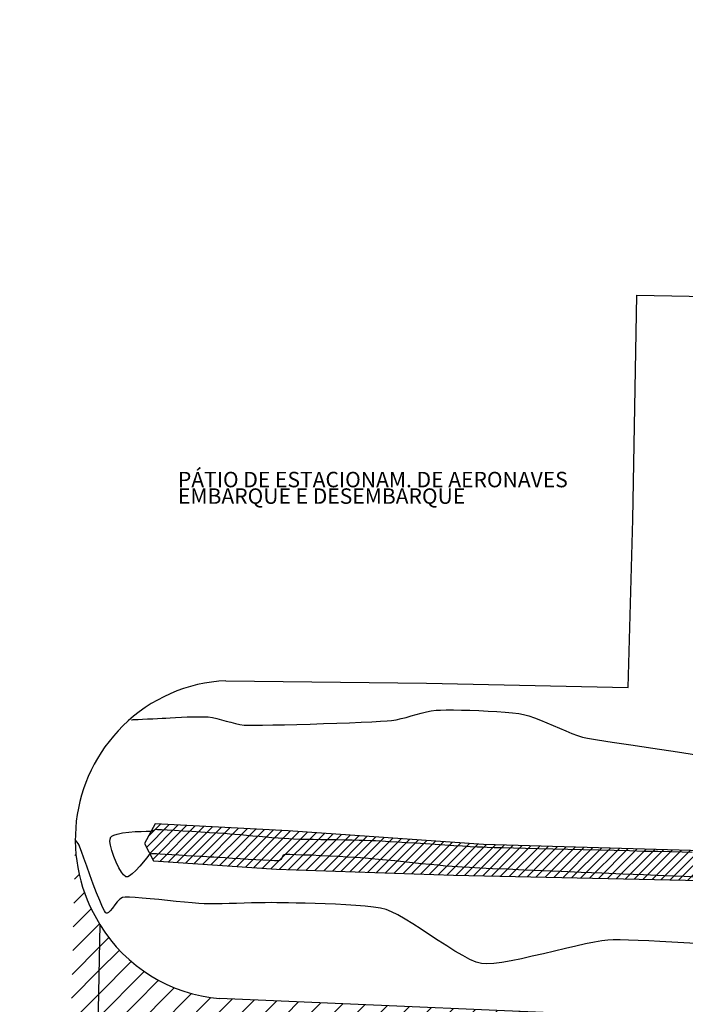
# Model space of a CAD drawing. Units: metres. Extents: x 476623 to 487646, y 6677974 to 6683992.
# Drawn here: x 482989 to 483118, y 6682084 to 6682275 of the extents above; entities that cross this region are included whole.
import ezdxf

# ---------------------------------------------------------------- set-up
doc = ezdxf.new("R2010")
doc.units = ezdxf.units.M
doc.header["$LTSCALE"] = 12.5
doc.header["$MEASUREMENT"] = 0
for name, color, linetype in [('Aeroporto', 8, 'Continuous'), ('BORDO_PISTA', 8, 'Continuous'), ('Canal', 150, 'Continuous'), ('CONT-MNR', 46, 'Continuous'), ('HACH_PAVIMENTO EXISTENTE', 254, 'Continuous'), ('Texto', 52, 'Continuous'), ('VALÃO', 5, 'Continuous')]:
    doc.layers.add(name, color=color, linetype=linetype)
doc.styles.add('ARIAL', font='ARIAL.TTF', dxfattribs={"height": 1.143})
pattern_1 = [(45.1838113, (0, 0), (-2.2522548826, 2.2378500718), [])]

msp = doc.modelspace()

# ---------------------------------------------------------------- hatches: boundary and pattern name
at = {"layer": 'Canal'}
h = msp.add_hatch(dxfattribs=at)
h.set_pattern_fill('ANSI31', color=256, scale=10, style=0)
h.set_pattern_definition([(45, (0, 0), (-0.88388347648, 0.88388347648), [])])
h.paths.add_polyline_path([(484164.6048591, 6682111.8568716), (484107.5456903, 6682112.1835317), (484019.7558588, 6682114.4442282), (483916.7747882, 6682117.4654404), (483915.1013421, 6682114.1256362), (483917.0160388, 6682109.6930992), (484018.7255276, 6682108.9692563), (484107.0584416, 6682106.3311129), (484166.2443549, 6682105.7475399), (484268.8494184, 6682102.7282513), (484269.255324, 6682104.5084205), (484270.2258161, 6682106.7832081)])
h.paths.add_polyline_path([(484476.0596247, 6682104.6994325), (484363.4264733, 6682107.7350141), (484316.3168409, 6682107.5391543), (484278.788428, 6682106.5817191), (484277.9277265, 6682104.3802462), (484278.225192, 6682103.1700928), (484364.0459092, 6682102.3437652), (484431.889657, 6682100.4329713), (484496.0685508, 6682099.1646886), (484559.4298361, 6682097.4090635), (484560.2237391, 6682099.8893463), (484558.8188163, 6682101.956333), (484555.6450049, 6682124.9413416), (484552.174421, 6682146.7984961), (484542.4632199, 6682211.4799612), (484533.9718399, 6682267.8418842), (484529.7366378, 6682268.2557619), (484553.2527493, 6682103.7184064)])
h.paths.add_polyline_path([(483265.9794883, 6682161.7016135), (483228.881076, 6682201.6155768), (483194.8829656, 6682233.7433833), (483178.7072031, 6682252.8501558), (483178.0030007, 6682254.3171459), (483178.9795882, 6682255.8599479), (483177.6819617, 6682257.4742398), (483174.8976869, 6682256.5182655), (483174.3441151, 6682252.8746659), (483193.413885, 6682231.3241679), (483263.7709909, 6682146.8512305), (483284.4327784, 6682123.5502828), (483296.0180381, 6682123.8254486), (483398.6975222, 6682120.6593725), (483487.7970363, 6682120.6074342), (483547.5657959, 6682120.4275313), (483625.3639316, 6682118.0462315), (483715.4063749, 6682115.5749826), (483791.3089403, 6682114.08926), (483898.4377483, 6682111.8639247), (483898.0627315, 6682114.6638626), (483897.4801068, 6682116.9772042), (483860.655708, 6682118.111793), (483782.1745781, 6682119.4421333), (483715.9486933, 6682121.0535575), (483590.9945377, 6682123.7238667), (483491.8657184, 6682124.9160991), (483505.2064064, 6682133.7773254), (483511.0325746, 6682141.412035), (483513.2830581, 6682172.6856055), (483521.7701309, 6682235.9001602), (483535.6238032, 6682270.9669623), (483529.7753261, 6682272.173225), (483516.5372939, 6682243.870213), (483513.0698299, 6682222.3691987), (483464.8312494, 6682227.044127), (483461.2213539, 6682227.3517943), (483458.0987762, 6682225.1038462), (483460.3029792, 6682222.9401473), (483475.6081067, 6682219.0749449), (483482.1479292, 6682218.4476636), (483483.8766387, 6682218.5516128), (483480.5336244, 6682211.2160128), (483475.269183, 6682177.1288028), (483472.2712856, 6682157.1771391), (483466.5565071, 6682150.8037534), (483467.1623626, 6682148.0604766), (483474.1455529, 6682156.0384998), (483477.0015061, 6682176.3197585), (483482.6247065, 6682210.8409973), (483486.1386691, 6682218.0694025), (483512.6781437, 6682219.1150641), (483508.8449534, 6682194.3739896), (483505.8780743, 6682159.7443545), (483505.3868284, 6682145.1578885), (483502.1242191, 6682139.4275252), (483494.1438162, 6682133.9676577), (483487.2227551, 6682130.4858307), (483479.2611544, 6682127.1910258), (483455.4108553, 6682126.5627479), (483355.5296346, 6682128.5928298), (483307.1881884, 6682130.7754535), (483292.0824955, 6682130.297209)])
h.paths.add_polyline_path([(483078.551531, 6682114.6088774), (483040.6448484, 6682117.2383741), (483014.8619004, 6682118.5805716), (483012.8028386, 6682114.7566616), (483014.5173299, 6682111.443556), (483038.3761215, 6682109.803849), (483072.7215391, 6682108.6591637), (483237.6794714, 6682105.0763681), (483266.4681105, 6682123.7578568), (483265.662064, 6682126.5675609), (483263.8798201, 6682130.1434736), (483203.2723411, 6682203.5822757), (483159.9533799, 6682195.4722348), (483159.8740102, 6682193.1559981), (483201.0488008, 6682201.6719026), (483260.395574, 6682128.1284911), (483237.0514669, 6682109.9675904)])
at = {"layer": 'HACH_PAVIMENTO EXISTENTE'}
h = msp.add_hatch(dxfattribs=at)
h.set_pattern_fill('ANSI31', color=256, angle=0.1838113, style=0)
h.set_pattern_definition(pattern_1)
edge = h.paths.add_edge_path()
edge.add_line((482997.1489743, 6682020.1205026), (482999.3487603, 6682115.1377805))
edge.add_arc((483030.1877919, 6682115.5678294), 30.8420299, 180.798935185, 212.35394498)
edge.add_line((483004.1337293, 6682099.0627805), (483002.8066941, 6682036.9633115))
edge.add_arc((483027.2263814, 6682019.3887637), 30.0863068, 144.25790002, 178.606353071)
h = msp.add_hatch(dxfattribs=at)
h.set_pattern_fill('ANSI31', color=256, angle=0.1838113, style=0)
h.set_pattern_definition(pattern_1)
edge = h.paths.add_edge_path()
edge.add_line((483004.1337293, 6682099.0627806), (483002.8066941, 6682036.9633115))
edge.add_arc((483027.226359, 6682019.3887769), 30.0862809, 88.843766196, 144.257895473, ccw=False)
edge.add_line((483027.8334615, 6682049.4689319), (484346.5563343, 6682021.383754))
edge.add_arc((484345.7898069, 6681985.3919155), 36, -0.924210071, 88.779941587, ccw=False)
edge.add_line((484381.7851236, 6681984.8112424), (484380.2740266, 6681891.1399335))
edge.add_arc((484340.2792304, 6681891.7851259), 40, 268.77580362, 359.075789917, ccw=False)
edge.add_line((484339.4246451, 6681851.7942559), (482933.9956521, 6681881.8275841))
edge.add_line((482933.9956521, 6681881.8275841), (482398.6244336, 6681893.2682044))
edge.add_line((482398.6244336, 6681893.2682044), (482397.5122963, 6681841.2250399))
edge.add_line((482397.5122963, 6681841.2250399), (484675.9921151, 6681792.5350438))
edge.add_line((484675.9921151, 6681792.5350438), (484681.1490808, 6681792.4820988))
edge.add_line((484681.1490808, 6681792.4820988), (484681.6813, 6681844.164))
edge.add_line((484681.6813, 6681844.164), (484679.1450741, 6681850.5480904))
edge.add_line((484679.1450741, 6681850.5480904), (484673.1627421, 6681858.726948))
edge.add_line((484673.1627421, 6681858.726948), (484666.0660477, 6681866.1569551))
edge.add_line((484666.0660477, 6681866.1569551), (484658.9753305, 6681871.7237781))
edge.add_line((484658.9753305, 6681871.7237781), (484649.6558832, 6681875.7929098))
edge.add_line((484649.6558832, 6681875.7929098), (484639.5991047, 6681877.62384))
edge.add_line((484639.5991047, 6681877.62384), (484634.0165229, 6681877.2332878))
edge.add_line((484634.0165229, 6681877.2332878), (484623.971699, 6681875.3378692))
edge.add_line((484623.971699, 6681875.3378692), (484612.932272, 6681872.644005))
edge.add_line((484612.932272, 6681872.644005), (484589.6745872, 6681857.0111497))
edge.add_line((484589.6745872, 6681857.0111497), (484577.1185987, 6681851.2718391))
edge.add_line((484577.1185987, 6681851.2718391), (484568.5848209, 6681848.9885907))
edge.add_line((484568.5848209, 6681848.9885907), (484560.9973743, 6681847.5394896))
edge.add_line((484560.9973743, 6681847.5394896), (484555.1365233, 6681847.1295402))
edge.add_line((484555.1365233, 6681847.1295402), (484449.4081855, 6681849.3889029))
edge.add_arc((484450.2627707, 6681889.3797729), 40, 180.261225865, 268.77580362, ccw=False)
edge.add_line((484410.2631865, 6681889.1974035), (484410.0967842, 6681925.6948696))
edge.add_line((484410.0967842, 6681925.6948696), (484411.5286636, 6681984.2675663))
edge.add_arc((484346.6280535, 6681985.8541391), 64.92, 358.599615275, 448.775803618)
edge.add_line((484348.0150455, 6682050.7593212), (483287.4840507, 6682073.4223483))
edge.add_line((483287.4840507, 6682073.4223483), (483027.3479684, 6682084.6901762))
edge.add_arc((483029.8476905, 6682114.6614647), 30.0753511, 211.241969841, 265.232343578, ccw=False)

# ---------------------------------------------------------------- linework, layer by layer
msp.add_line((483004.1337293, 6682099.0627805), (483002.8066941, 6682036.9633115))
at = {"layer": 'Aeroporto'}
for points in [[(483028.5754222, 6682146.3639427), (483067.4568774, 6682145.9112454), (483106.6274708, 6682145.0613741), (483107.5261868, 6682177.6490804), (483108.2984741, 6682221.2154697), (483128.6166676, 6682220.8276322), (483127.5254524, 6682174.7903198), (483157.6412299, 6682174.2125288), (483159.3753668, 6682258.7038393), (483146.1693405, 6682273.7150963), (483130.9175746, 6682274.6594395)], [(483287.4840507, 6682073.4223483), (483027.3479684, 6682084.6901762)]]:
    msp.add_lwpolyline(points, dxfattribs=at)
for centre, radius, start, end in [((483029.841314, 6682116.3435087), 30.047112, 92.414599305, 135.011672386), ((483030.1877919, 6682115.5678294), 30.8420299, 134.447561877, 212.353944978), ((483029.8476905, 6682114.6614647), 30.0753511, 211.241969841, 265.232343578)]:
    msp.add_arc(centre, radius, start, end, dxfattribs=at)
at = {"layer": 'BORDO_PISTA'}
for points in [[(483028.5754222, 6682146.3639427), (483067.4568774, 6682145.9112454), (483106.6274708, 6682145.0613741), (483107.5261868, 6682177.6490804), (483108.2984741, 6682221.2154697), (483128.6166676, 6682220.8276322), (483127.5254524, 6682174.7903198), (483157.6412299, 6682174.2125288), (483159.3753668, 6682258.7038393), (483146.1693405, 6682273.7150963), (483130.9175746, 6682274.6594395)], [(483287.4840507, 6682073.4223483), (483027.3479684, 6682084.6901762)]]:
    msp.add_lwpolyline(points, dxfattribs=at)
for centre, radius, start, end in [((483029.841314, 6682116.3435087), 30.047112, 92.414599305, 135.011672386), ((483030.1877919, 6682115.5678294), 30.8420299, 134.447561877, 212.353944978), ((483029.8476905, 6682114.6614647), 30.0753511, 211.241969841, 265.232343578)]:
    msp.add_arc(centre, radius, start, end, dxfattribs=at)
at = {"layer": 'CONT-MNR'}
for p, q in [((483065.4906787, 6682139.8216929, 2), (483066.4757294, 6682140.0896189, 2)), ((483066.4757294, 6682140.0896189, 2), (483067.4487937, 6682140.3264521, 2)), ((483067.4487937, 6682140.3264521, 2), (483068.4019039, 6682140.5141427, 2)), ((483068.4019039, 6682140.5141427, 2), (483069.3270923, 6682140.6346403, 2)), ((483069.3270923, 6682140.6346403, 2), (483070.1737078, 6682140.6822292, 2)), ((483070.1737078, 6682140.6822292, 2), (483071.312886, 6682140.7045276, 2)), ((483071.312886, 6682140.7045276, 2), (483072.6879097, 6682140.702823, 2)), ((483072.6879097, 6682140.702823, 2), (483074.2420619, 6682140.678403, 2)), ((483074.2420619, 6682140.678403, 2), (483075.9186258, 6682140.6325553, 2)), ((483075.9186258, 6682140.6325553, 2), (483077.6608842, 6682140.5665675, 2)), ((483077.6608842, 6682140.5665675, 2), (483079.4121203, 6682140.4817273, 2)), ((483079.4121203, 6682140.4817273, 2), (483081.115617, 6682140.3793222, 2)), ((483081.115617, 6682140.3793222, 2), (483082.7146573, 6682140.2606398, 2)), ((483082.7146573, 6682140.2606398, 2), (483084.1525243, 6682140.1269678, 2)), ((483084.1525243, 6682140.1269678, 2), (483085.3725009, 6682139.9795938, 2)), ((483085.3725009, 6682139.9795938, 2), (483086.3178702, 6682139.8198055, 2)), ((483010.2854094, 6682138.8059925, 2), (483010.3691901, 6682138.8099876, 2)), ((483010.3691901, 6682138.8099876, 2), (483010.5674917, 6682138.8196589, 2)), ((483010.5674917, 6682138.8196589, 2), (483010.9343675, 6682138.8379062, 2)), ((483010.9343675, 6682138.8379062, 2), (483011.5323295, 6682138.8679247, 2)), ((483011.5323295, 6682138.8679247, 2), (483012.4100668, 6682138.911818, 2)), ((483012.4100668, 6682138.911818, 2), (483013.3747983, 6682138.9591961, 2)), ((483013.3747983, 6682138.9591961, 2), (483014.3646308, 6682139.006209, 2)), ((483014.3646308, 6682139.006209, 2), (483015.3176712, 6682139.0490065, 2)), ((483015.3176712, 6682139.0490065, 2), (483016.1720265, 6682139.0837386, 2)), ((483016.1720265, 6682139.0837386, 2), (483016.8875948, 6682139.1172939, 2)), ((483016.8875948, 6682139.1172939, 2), (483017.7826505, 6682139.1671268, 2)), ((483017.7826505, 6682139.1671268, 2), (483018.8099437, 6682139.2256253, 2)), ((483018.8099437, 6682139.2256253, 2), (483019.9222247, 6682139.2851776, 2)), ((483019.9222247, 6682139.2851776, 2), (483021.0722434, 6682139.3381715, 2)), ((483021.0722434, 6682139.3381715, 2), (483022.2127502, 6682139.3769951, 2)), ((483022.2127502, 6682139.3769951, 2), (483023.296495, 6682139.3940365, 2)), ((483023.296495, 6682139.3940365, 2), (483024.2762281, 6682139.3816836, 2)), ((483024.2762281, 6682139.3816836, 2), (483025.1046996, 6682139.3323245, 2)), ((483025.1046996, 6682139.3323245, 2), (483025.9509857, 6682139.213215, 2)), ((483025.9509857, 6682139.213215, 2), (483026.8251858, 6682139.028825, 2)), ((483026.8251858, 6682139.028825, 2), (483027.7179939, 6682138.800964, 2)), ((483027.7179939, 6682138.800964, 2), (483028.6201037, 6682138.5514414, 2)), ((483028.6201037, 6682138.5514414, 2), (483029.5222092, 6682138.3020669, 2)), ((483029.5222092, 6682138.3020669, 2), (483030.4150043, 6682138.0746497, 2)), ((483030.4150043, 6682138.0746497, 2), (483031.2891828, 6682137.8909995, 2)), ((483044.9060846, 6682137.9613189, 2), (483047.5089701, 6682138.0415167, 2)), ((483047.5089701, 6682138.0415167, 2), (483050.0811778, 6682138.127997, 2)), ((483050.0811778, 6682138.127997, 2), (483052.5476061, 6682138.2184136, 2)), ((483052.5476061, 6682138.2184136, 2), (483054.8331534, 6682138.3104203, 2)), ((483054.8331534, 6682138.3104203, 2), (483056.8627183, 6682138.401671, 2)), ((483056.8627183, 6682138.401671, 2), (483058.561199, 6682138.4898194, 2)), ((483058.561199, 6682138.4898194, 2), (483059.853494, 6682138.5725193, 2)), ((483059.853494, 6682138.5725193, 2), (483060.6645018, 6682138.6474245, 2)), ((483060.6645018, 6682138.6474245, 2), (483061.5899679, 6682138.8000631, 2)), ((483061.5899679, 6682138.8000631, 2), (483062.5432864, 6682139.0118593, 2)), ((483062.5432864, 6682139.0118593, 2), (483063.5164895, 6682139.264763, 2)), ((483063.5164895, 6682139.264763, 2), (483064.5016095, 6682139.5407242, 2)), ((483064.5016095, 6682139.5407242, 2), (483065.4906787, 6682139.8216929, 2)), ((483086.3178702, 6682139.8198055, 2), (483087.3203406, 6682139.5579112, 2)), ((483087.3203406, 6682139.5579112, 2), (483088.4178616, 6682139.1870466, 2)), ((483088.4178616, 6682139.1870466, 2), (483089.5865743, 6682138.7334, 2)), ((483089.5865743, 6682138.7334, 2), (483090.8026197, 6682138.2231599, 2)), ((483090.8026197, 6682138.2231599, 2), (483092.0421387, 6682137.6825148, 2)), ((483031.2891828, 6682137.8909995, 2), (483032.1354386, 6682137.7729257, 2)), ((483032.1354386, 6682137.7729257, 2), (483032.850225, 6682137.7434523, 2)), ((483032.850225, 6682137.7434523, 2), (483034.0600446, 6682137.7366848, 2)), ((483034.0600446, 6682137.7366848, 2), (483035.6897957, 6682137.750277, 2)), ((483035.6897957, 6682137.750277, 2), (483037.6643768, 6682137.7818827, 2)), ((483037.6643768, 6682137.7818827, 2), (483039.9086864, 6682137.8291557, 2)), ((483039.9086864, 6682137.8291557, 2), (483042.3476229, 6682137.8897499, 2)), ((483042.3476229, 6682137.8897499, 2), (483044.9060846, 6682137.9613189, 2)), ((483092.0421387, 6682137.6825148, 2), (483093.2812723, 6682137.1376529, 2)), ((483093.2812723, 6682137.1376529, 2), (483094.4961615, 6682136.6147629, 2)), ((483094.4961615, 6682136.6147629, 2), (483095.6629472, 6682136.140033, 2)), ((483095.6629472, 6682136.140033, 2), (483096.7577706, 6682135.7396517, 2)), ((483096.7577706, 6682135.7396517, 2), (483097.7567725, 6682135.4398075, 2)), ((483097.7567725, 6682135.4398075, 2), (483098.7284593, 6682135.2505969, 2)), ((483098.7284593, 6682135.2505969, 2), (483100.6771747, 6682134.9228408, 2)), ((483100.6771747, 6682134.9228408, 2), (483103.5007414, 6682134.4722869, 2)), ((483103.5007414, 6682134.4722869, 2), (483107.0969821, 6682133.9146827, 2)), ((483107.0969821, 6682133.9146827, 2), (483111.3637195, 6682133.2657759, 2)), ((483111.3637195, 6682133.2657759, 2), (483116.1987761, 6682132.5413141, 2)), ((483116.1987761, 6682132.5413141, 2), (483121.4999748, 6682131.7570449, 2)), ((483009.7324729, 6682116.9884872, 1), (483010.9604624, 6682117.0834916, 1)), ((483010.9604624, 6682117.0834916, 1), (483012.1177562, 6682117.1381061, 1)), ((483012.1177562, 6682117.1381061, 1), (483013.0997495, 6682117.1665448, 1)), ((483013.0997495, 6682117.1665448, 1), (483013.8018375, 6682117.1830219, 1)), ((483013.8018375, 6682117.1830219, 1), (483014.1194153, 6682117.2017514, 1)), ((483014.1194153, 6682117.2017514, 1), (483014.3992495, 6682117.3104161, 1)), ((483014.3992495, 6682117.3104161, 1), (483014.6866434, 6682117.4430826, 1)), ((483014.6866434, 6682117.4430826, 1), (483014.9675244, 6682117.5311037, 1)), ((483014.9675244, 6682117.5311037, 1), (483015.2919214, 6682117.5260395, 1)), ((483015.2919214, 6682117.5260395, 1), (483016.0609623, 6682117.4909544, 1)), ((483016.0609623, 6682117.4909544, 1), (483017.1917313, 6682117.4310408, 1)), ((483017.1917313, 6682117.4310408, 1), (483018.6013126, 6682117.3514909, 1)), ((483018.6013126, 6682117.3514909, 1), (483020.2067903, 6682117.2574972, 1)), ((483020.2067903, 6682117.2574972, 1), (483021.9252487, 6682117.154252, 1)), ((483021.9252487, 6682117.154252, 1), (483023.6737719, 6682117.0469476, 1)), ((483023.6737719, 6682117.0469476, 1), (483025.3694441, 6682116.9407764, 1)), ((482999.4701858, 6682115.3751126, 2), (482999.3303657, 6682115.5684777, 2)), ((482999.6781953, 6682115.0894617, 2), (482999.4701858, 6682115.3751126, 2)), ((482999.9006283, 6682114.7676734, 2), (482999.6781953, 6682115.0894617, 2)), ((483006.0723405, 6682115.154027, 1), (483006.097046, 6682115.5900104, 1)), ((483006.1541751, 6682114.4403632, 1), (483006.0723405, 6682115.154027, 1)), ((483006.097046, 6682115.5900104, 1), (483006.1595671, 6682115.8230867, 1)), ((483006.1595671, 6682115.8230867, 1), (483006.2056548, 6682115.9202889, 1)), ((483006.2056548, 6682115.9202889, 1), (483006.2657607, 6682116.0084919, 1)), ((483006.2657607, 6682116.0084919, 1), (483006.4369044, 6682116.1719774, 1)), ((483006.4369044, 6682116.1719774, 1), (483006.8083977, 6682116.3866104, 1)), ((483006.8083977, 6682116.3866104, 1), (483007.4828262, 6682116.6204524, 1)), ((483007.4828262, 6682116.6204524, 1), (483008.5383925, 6682116.8388789, 1)), ((483008.5383925, 6682116.8388789, 1), (483009.7324729, 6682116.9884872, 1)), ((483025.3694441, 6682116.9407764, 1), (483026.9293496, 6682116.8409307, 1)), ((483026.9293496, 6682116.8409307, 1), (483028.2705724, 6682116.7526029, 1)), ((483028.2705724, 6682116.7526029, 1), (483029.3101968, 6682116.6809853, 1)), ((483029.3101968, 6682116.6809853, 1), (483030.3132489, 6682116.6037653, 1)), ((483030.3132489, 6682116.6037653, 1), (483031.4118772, 6682116.5104582, 1)), ((483031.4118772, 6682116.5104582, 1), (483032.5822059, 6682116.4055388, 1)), ((483032.5822059, 6682116.4055388, 1), (483033.8003591, 6682116.2934819, 1)), ((483033.8003591, 6682116.2934819, 1), (483035.0424609, 6682116.1787622, 1)), ((483035.0424609, 6682116.1787622, 1), (483036.2846354, 6682116.0658543, 1)), ((483036.2846354, 6682116.0658543, 1), (483037.5030067, 6682115.9592332, 1)), ((483037.5030067, 6682115.9592332, 1), (483038.673699, 6682115.8633735, 1)), ((483038.673699, 6682115.8633735, 1), (483039.7728363, 6682115.7827499, 1)), ((483039.7728363, 6682115.7827499, 1), (483040.7765427, 6682115.7218373, 1)), ((483040.7765427, 6682115.7218373, 1), (483041.6815894, 6682115.6834056, 1)), ((483041.6815894, 6682115.6834056, 1), (483042.7909701, 6682115.6500847, 1)), ((483042.7909701, 6682115.6500847, 1), (483044.0661267, 6682115.6209221, 1)), ((483044.0661267, 6682115.6209221, 1), (483045.468501, 6682115.5949652, 1)), ((483045.468501, 6682115.5949652, 1), (483046.9595349, 6682115.5712614, 1)), ((483046.9595349, 6682115.5712614, 1), (483048.5006702, 6682115.5488581, 1)), ((483048.5006702, 6682115.5488581, 1), (483050.0533488, 6682115.5268027, 1)), ((483050.0533488, 6682115.5268027, 1), (483051.5790125, 6682115.5041427, 1)), ((483051.5790125, 6682115.5041427, 1), (483053.0391032, 6682115.4799254, 1)), ((483053.0391032, 6682115.4799254, 1), (483054.3950628, 6682115.4531983, 1)), ((483054.3950628, 6682115.4531983, 1), (483055.6083331, 6682115.4230088, 1)), ((483055.6083331, 6682115.4230088, 1), (483056.6403559, 6682115.3884043, 1)), ((483056.6403559, 6682115.3884043, 1), (483057.5812592, 6682115.3448879, 1)), ((483057.5812592, 6682115.3448879, 1), (483058.7841439, 6682115.2802762, 1)), ((483058.7841439, 6682115.2802762, 1), (483060.206963, 6682115.1979991, 1)), ((483060.206963, 6682115.1979991, 1), (483061.8076696, 6682115.1014864, 1)), ((483061.8076696, 6682115.1014864, 1), (483063.5442166, 6682114.9941682, 1)), ((483000.0837189, 6682114.4658962, 2), (482999.9006283, 6682114.7676734, 2)), ((483000.2334177, 6682114.080081, 2), (483000.0837189, 6682114.4658962, 2)), ((483000.5534719, 6682113.1958097, 2), (483000.2334177, 6682114.080081, 2)), ((483001.009043, 6682111.9249654, 2), (483000.5534719, 6682113.1958097, 2)), ((483006.4105709, 6682113.397438, 1), (483006.1541751, 6682114.4403632, 1)), ((483006.7988394, 6682112.2671004, 1), (483006.4105709, 6682113.397438, 1)), ((483063.5442166, 6682114.9941682, 1), (483065.3745571, 6682114.8794743, 1)), ((483065.3745571, 6682114.8794743, 1), (483067.2566441, 6682114.7608347, 1)), ((483067.2566441, 6682114.7608347, 1), (483069.1484306, 6682114.6416794, 1)), ((483069.1484306, 6682114.6416794, 1), (483071.0078696, 6682114.5254382, 1)), ((483071.0078696, 6682114.5254382, 1), (483072.7929142, 6682114.4155412, 1)), ((483072.7929142, 6682114.4155412, 1), (483074.4615173, 6682114.3154182, 1)), ((483074.4615173, 6682114.3154182, 1), (483075.971632, 6682114.2284992, 1)), ((483075.971632, 6682114.2284992, 1), (483077.2812113, 6682114.1582142, 1)), ((483077.2812113, 6682114.1582142, 1), (483078.3482083, 6682114.107993, 1)), ((483078.3482083, 6682114.107993, 1), (483079.2640368, 6682114.0748765, 1)), ((483079.2640368, 6682114.0748765, 1), (483080.6062378, 6682114.0337063, 1)), ((483080.6062378, 6682114.0337063, 1), (483082.3264094, 6682113.9854396, 1)), ((483082.3264094, 6682113.9854396, 1), (483084.37615, 6682113.9310331, 1)), ((483084.37615, 6682113.9310331, 1), (483086.7070579, 6682113.871444, 1)), ((483086.7070579, 6682113.871444, 1), (483089.2707313, 6682113.8076292, 1)), ((483089.2707313, 6682113.8076292, 1), (483092.0187687, 6682113.7405456, 1)), ((483092.0187687, 6682113.7405456, 1), (483094.9027682, 6682113.6711504, 1)), ((483094.9027682, 6682113.6711504, 1), (483097.8743282, 6682113.6004004, 1)), ((483097.8743282, 6682113.6004004, 1), (483100.885047, 6682113.5292526, 1)), ((483100.885047, 6682113.5292526, 1), (483103.8865228, 6682113.4586641, 1)), ((483103.8865228, 6682113.4586641, 1), (483106.8303541, 6682113.3895918, 1)), ((483106.8303541, 6682113.3895918, 1), (483109.668139, 6682113.3229927, 1)), ((483109.668139, 6682113.3229927, 1), (483112.351476, 6682113.2598237, 1)), ((483112.351476, 6682113.2598237, 1), (483114.8319632, 6682113.2010419, 1)), ((483114.8319632, 6682113.2010419, 1), (483117.0611989, 6682113.1476043, 1)), ((483001.5652921, 6682110.3794312, 2), (483001.009043, 6682111.9249654, 2)), ((483007.2768173, 6682111.1352724, 1), (483006.7988394, 6682112.2671004, 1)), ((483013.1819624, 6682111.9466046, 1), (483012.5715585, 6682111.210236, 1)), ((483013.6315195, 6682112.484152, 1), (483013.1819624, 6682111.9466046, 1)), ((483013.8592091, 6682112.7152949, 1), (483013.6315195, 6682112.484152, 1)), ((483014.1558988, 6682112.7803304, 1), (483013.8592091, 6682112.7152949, 1)), ((483014.4943286, 6682112.7836256, 1), (483014.1558988, 6682112.7803304, 1)), ((483014.8183645, 6682112.7741, 1), (483014.4943286, 6682112.7836256, 1)), ((483015.124392, 6682112.7601122, 1), (483014.8183645, 6682112.7741, 1)), ((483015.8139199, 6682112.7212143, 1), (483015.124392, 6682112.7601122, 1)), ((483016.8124316, 6682112.6623376, 1), (483015.8139199, 6682112.7212143, 1)), ((483018.0454104, 6682112.5884133, 1), (483016.8124316, 6682112.6623376, 1)), ((483019.4383396, 6682112.5043729, 1), (483018.0454104, 6682112.5884133, 1)), ((483020.9167025, 6682112.4151476, 1), (483019.4383396, 6682112.5043729, 1)), ((483022.4059826, 6682112.3256688, 1), (483020.9167025, 6682112.4151476, 1)), ((483023.8316629, 6682112.2408678, 1), (483022.4059826, 6682112.3256688, 1)), ((483024.8763403, 6682112.1797089, 1), (483023.8316629, 6682112.2408678, 1)), ((483025.5788883, 6682112.1393944, 1), (483024.8763403, 6682112.1797089, 1)), ((483025.9997593, 6682112.1157549, 1), (483025.5788883, 6682112.1393944, 1)), ((483026.1941581, 6682112.1050245, 1), (483025.9997593, 6682112.1157549, 1)), ((483027.1924973, 6682112.0473259, 1), (483026.1941581, 6682112.1050245, 1)), ((483028.4264248, 6682111.9721288, 1), (483027.1924973, 6682112.0473259, 1)), ((483029.8282392, 6682111.8851796, 1), (483028.4264248, 6682111.9721288, 1)), ((483031.3302389, 6682111.7922247, 1), (483029.8282392, 6682111.8851796, 1)), ((483032.8647227, 6682111.6990103, 1), (483031.3302389, 6682111.7922247, 1)), ((483034.3639889, 6682111.6112828, 1), (483032.8647227, 6682111.6990103, 1)), ((483035.7603361, 6682111.5347885, 1), (483034.3639889, 6682111.6112828, 1)), ((483036.986063, 6682111.4752738, 1), (483035.7603361, 6682111.5347885, 1)), ((483037.973468, 6682111.4384849, 1), (483036.986063, 6682111.4752738, 1)), ((483038.6548496, 6682111.4301682, 1), (483037.973468, 6682111.4384849, 1)), ((483038.9625065, 6682111.4560701, 1), (483038.6548496, 6682111.4301682, 1)), ((483039.2017678, 6682111.6790785, 1), (483038.9625065, 6682111.4560701, 1)), ((483039.4040007, 6682112.0216244, 1), (483039.2017678, 6682111.6790785, 1)), ((483039.6062545, 6682112.3646324, 1), (483039.4040007, 6682112.0216244, 1)), ((483039.8455785, 6682112.589027, 1), (483039.6062545, 6682112.3646324, 1)), ((483040.1908445, 6682112.6184193, 1), (483039.8455785, 6682112.589027, 1)), ((483040.9766937, 6682112.6182779, 1), (483040.1908445, 6682112.6184193, 1)), ((483042.1229764, 6682112.592921, 1), (483040.9766937, 6682112.6182779, 1)), ((483043.5495429, 6682112.5466666, 1), (483042.1229764, 6682112.592921, 1)), ((483045.1762434, 6682112.4838331, 1), (483043.5495429, 6682112.5466666, 1)), ((483046.922928, 6682112.4087385, 1), (483045.1762434, 6682112.4838331, 1)), ((483048.7094472, 6682112.325701, 1), (483046.922928, 6682112.4087385, 1)), ((483050.4556511, 6682112.2390389, 1), (483048.7094472, 6682112.325701, 1)), ((483052.08139, 6682112.1530702, 1), (483050.4556511, 6682112.2390389, 1)), ((483053.5065142, 6682112.0721131, 1), (483052.08139, 6682112.1530702, 1)), ((483054.6508738, 6682112.0004859, 1), (483053.5065142, 6682112.0721131, 1)), ((483055.6063705, 6682111.9277772, 1), (483054.6508738, 6682112.0004859, 1)), ((483056.7921269, 6682111.8242038, 1), (483055.6063705, 6682111.9277772, 1)), ((483058.1677815, 6682111.6952676, 1), (483056.7921269, 6682111.8242038, 1)), ((483059.6929728, 6682111.5464703, 1), (483058.1677815, 6682111.6952676, 1)), ((483061.3273394, 6682111.3833138, 1), (483059.6929728, 6682111.5464703, 1)), ((483063.0305198, 6682111.2112997, 1), (483061.3273394, 6682111.3833138, 1)), ((483117.0611989, 6682113.1476043, 1), (483118.9907816, 6682113.1004678, 1)), ((483002.1873808, 6682108.6710902, 2), (483001.5652921, 6682110.3794312, 2)), ((483007.8023411, 6682110.0878758, 1), (483007.2768173, 6682111.1352724, 1)), ((483008.3332475, 6682109.2108327, 1), (483007.8023411, 6682110.0878758, 1)), ((483011.112292, 6682109.5713689, 1), (483010.3854707, 6682108.8840372, 1)), ((483011.8613281, 6682110.3826297, 1), (483011.112292, 6682109.5713689, 1)), ((483012.5715585, 6682111.210236, 1), (483011.8613281, 6682110.3826297, 1)), ((483064.7621525, 6682111.0359299, 1), (483063.0305198, 6682111.2112997, 1)), ((483066.481876, 6682110.8627062, 1), (483064.7621525, 6682111.0359299, 1)), ((483068.1493288, 6682110.6971302, 1), (483066.481876, 6682110.8627062, 1)), ((483069.7241495, 6682110.5447039, 1), (483068.1493288, 6682110.6971302, 1)), ((483071.1659765, 6682110.410929, 1), (483069.7241495, 6682110.5447039, 1)), ((483072.4344485, 6682110.3013072, 1), (483071.1659765, 6682110.410929, 1)), ((483073.4892038, 6682110.2213404, 1), (483072.4344485, 6682110.3013072, 1)), ((483074.3781323, 6682110.1703474, 1), (483073.4892038, 6682110.2213404, 1)), ((483075.8487577, 6682110.0973129, 1), (483074.3781323, 6682110.1703474, 1)), ((483077.8422349, 6682110.0045871, 1), (483075.8487577, 6682110.0973129, 1)), ((483080.2997185, 6682109.8945198, 1), (483077.8422349, 6682110.0045871, 1)), ((483083.1623634, 6682109.769461, 1), (483080.2997185, 6682109.8945198, 1)), ((483086.3713241, 6682109.6317606, 1), (483083.1623634, 6682109.769461, 1)), ((483089.8677554, 6682109.4837687, 1), (483086.3713241, 6682109.6317606, 1)), ((483093.5928121, 6682109.3278352, 1), (483089.8677554, 6682109.4837687, 1)), ((483002.8404702, 6682106.9118255, 2), (483002.1873808, 6682108.6710902, 2)), ((483008.7335143, 6682108.6895921, 1), (483008.3332475, 6682109.2108327, 1)), ((483009.0052802, 6682108.4327613, 1), (483008.7335143, 6682108.6895921, 1)), ((483009.1678577, 6682108.3357082, 1), (483009.0052802, 6682108.4327613, 1)), ((483009.2425547, 6682108.3114941, 1), (483009.1678577, 6682108.3357082, 1)), ((483009.3279512, 6682108.3025472, 1), (483009.2425547, 6682108.3114941, 1)), ((483009.5214249, 6682108.3348122, 1), (483009.3279512, 6682108.3025472, 1)), ((483009.8610141, 6682108.4956967, 1), (483009.5214249, 6682108.3348122, 1)), ((483010.3854707, 6682108.8840372, 1), (483009.8610141, 6682108.4956967, 1)), ((483097.4876488, 6682109.16631, 1), (483093.5928121, 6682109.3278352, 1)), ((483101.4934203, 6682109.0015432, 1), (483097.4876488, 6682109.16631, 1)), ((483105.5512813, 6682108.8358846, 1), (483101.4934203, 6682109.0015432, 1)), ((483109.6023866, 6682108.6716842, 1), (483105.5512813, 6682108.8358846, 1)), ((483113.5878907, 6682108.511292, 1), (483109.6023866, 6682108.6716842, 1)), ((483117.4489486, 6682108.357058, 1), (483113.5878907, 6682108.511292, 1)), ((483121.1267148, 6682108.211332, 1), (483117.4489486, 6682108.357058, 1)), ((483003.4897218, 6682105.2135201, 2), (483002.8404702, 6682106.9118255, 2)), ((483004.1002968, 6682103.6880571, 2), (483003.4897218, 6682105.2135201, 2)), ((483004.6373567, 6682102.4473196, 2), (483004.1002968, 6682103.6880571, 2)), ((483008.0047488, 6682103.9717878, 2), (483007.5018362, 6682103.4707897, 2)), ((483008.5079486, 6682104.2783993, 2), (483008.0047488, 6682103.9717878, 2)), ((483008.9975999, 6682104.3446855, 2), (483008.5079486, 6682104.2783993, 2)), ((483009.8424367, 6682104.3426309, 2), (483008.9975999, 6682104.3446855, 2)), ((483010.9811339, 6682104.2837218, 2), (483009.8424367, 6682104.3426309, 2)), ((483012.3523667, 6682104.1794444, 2), (483010.9811339, 6682104.2837218, 2)), ((483013.8948102, 6682104.0412849, 2), (483012.3523667, 6682104.1794444, 2)), ((483015.5471394, 6682103.8807297, 2), (483013.8948102, 6682104.0412849, 2)), ((483017.2480294, 6682103.7092648, 2), (483015.5471394, 6682103.8807297, 2)), ((483018.9361554, 6682103.5383767, 2), (483017.2480294, 6682103.7092648, 2)), ((483004.9906621, 6682101.7349174, 2), (483004.6373567, 6682102.4473196, 2)), ((483005.1994022, 6682101.4016513, 2), (483004.9906621, 6682101.7349174, 2)), ((483006.0976772, 6682101.7207768, 2), (483005.7747427, 6682101.4151026, 2)), ((483006.5380148, 6682102.2533542, 2), (483006.0976772, 6682101.7207768, 2)), ((483007.0094963, 6682102.8673352, 2), (483006.5380148, 6682102.2533542, 2)), ((483007.5018362, 6682103.4707897, 2), (483007.0094963, 6682102.8673352, 2)), ((483020.5501924, 6682103.3795515, 2), (483018.9361554, 6682103.5383767, 2)), ((483022.0288154, 6682103.2442754, 2), (483020.5501924, 6682103.3795515, 2)), ((483023.3106996, 6682103.1440348, 2), (483022.0288154, 6682103.2442754, 2)), ((483024.3345201, 6682103.0903158, 2), (483023.3106996, 6682103.1440348, 2)), ((483025.3719077, 6682103.0728464, 2), (483024.3345201, 6682103.0903158, 2)), ((483026.5548466, 6682103.0756161, 2), (483025.3719077, 6682103.0728464, 2)), ((483027.8509998, 6682103.0942409, 2), (483026.5548466, 6682103.0756161, 2)), ((483029.2280306, 6682103.1243369, 2), (483027.8509998, 6682103.0942409, 2)), ((483030.6536021, 6682103.16152, 2), (483029.2280306, 6682103.1243369, 2)), ((483032.0953773, 6682103.2014065, 2), (483030.6536021, 6682103.16152, 2)), ((483033.5210194, 6682103.2396122, 2), (483032.0953773, 6682103.2014065, 2)), ((483034.8981916, 6682103.2717532, 2), (483033.5210194, 6682103.2396122, 2)), ((483036.194557, 6682103.2934455, 2), (483034.8981916, 6682103.2717532, 2)), ((483037.3777786, 6682103.3003053, 2), (483036.194557, 6682103.2934455, 2)), ((483038.4155197, 6682103.2879484, 2), (483037.3777786, 6682103.3003053, 2)), ((483039.3956427, 6682103.2680269, 2), (483038.4155197, 6682103.2879484, 2)), ((483040.6848275, 6682103.2457983, 2), (483039.3956427, 6682103.2680269, 2)), ((483042.2285534, 6682103.2180998, 2), (483040.6848275, 6682103.2457983, 2)), ((483043.9722997, 6682103.1817683, 2), (483042.2285534, 6682103.2180998, 2)), ((483045.8615456, 6682103.1336409, 2), (483043.9722997, 6682103.1817683, 2)), ((483047.8417702, 6682103.0705544, 2), (483045.8615456, 6682103.1336409, 2)), ((483049.858453, 6682102.9893459, 2), (483047.8417702, 6682103.0705544, 2)), ((483051.8570731, 6682102.8868524, 2), (483049.858453, 6682102.9893459, 2)), ((483053.7831099, 6682102.7599109, 2), (483051.8570731, 6682102.8868524, 2)), ((483055.5820424, 6682102.6053583, 2), (483053.7831099, 6682102.7599109, 2)), ((483057.19935, 6682102.4200318, 2), (483055.5820424, 6682102.6053583, 2)), ((483058.580512, 6682102.2007682, 2), (483057.19935, 6682102.4200318, 2)), ((483059.6710076, 6682101.9444046, 2), (483058.580512, 6682102.2007682, 2)), ((483060.7066763, 6682101.5439022, 2), (483059.6710076, 6682101.9444046, 2)), ((483005.3076012, 6682101.2886311, 2), (483005.1994022, 6682101.4016513, 2)), ((483005.3515762, 6682101.2675534, 2), (483005.3076012, 6682101.2886311, 2)), ((483005.4163839, 6682101.2607156, 2), (483005.3515762, 6682101.2675534, 2)), ((483005.5531102, 6682101.2869615, 2), (483005.4163839, 6682101.2607156, 2)), ((483005.7747427, 6682101.4151026, 2), (483005.5531102, 6682101.2869615, 2)), ((483061.9361457, 6682100.9222701, 2), (483060.7066763, 6682101.5439022, 2)), ((483063.3240767, 6682100.1214173, 2), (483061.9361457, 6682100.9222701, 2)), ((483064.8351302, 6682099.1832526, 2), (483063.3240767, 6682100.1214173, 2)), ((483066.4339672, 6682098.149685, 2), (483064.8351302, 6682099.1832526, 2)), ((483068.0852487, 6682097.0626232, 2), (483066.4339672, 6682098.149685, 2)), ((483069.7536356, 6682095.9639763, 2), (483068.0852487, 6682097.0626232, 2)), ((483102.6468974, 6682096.0202823, 2), (483101.4931896, 6682095.8865888, 2)), ((483103.6869893, 6682096.0581764, 2), (483102.6468974, 6682096.0202823, 2)), ((483105.0458665, 6682096.0573539, 2), (483103.6869893, 6682096.0581764, 2)), ((483106.6787915, 6682096.0224821, 2), (483105.0458665, 6682096.0573539, 2)), ((483108.5410268, 6682095.9582282, 2), (483106.6787915, 6682096.0224821, 2)), ((483071.403789, 6682094.8956531, 2), (483069.7536356, 6682095.9639763, 2)), ((483073.0003697, 6682093.8995625, 2), (483071.403789, 6682094.8956531, 2)), ((483094.4389984, 6682094.392119, 2), (483092.3192256, 6682093.8895732, 2)), ((483096.4670042, 6682094.8652926, 2), (483094.4389984, 6682094.392119, 2)), ((483098.35252, 6682095.2868948, 2), (483096.4670042, 6682094.8652926, 2)), ((483100.0448228, 6682095.6347266, 2), (483098.35252, 6682095.2868948, 2)), ((483101.4931896, 6682095.8865888, 2), (483100.0448228, 6682095.6347266, 2)), ((483110.5878352, 6682095.8692596, 2), (483108.5410268, 6682095.9582282, 2)), ((483112.7744791, 6682095.7602435, 2), (483110.5878352, 6682095.8692596, 2)), ((483115.0562213, 6682095.6358472, 2), (483112.7744791, 6682095.7602435, 2)), ((483117.3883242, 6682095.500738, 2), (483115.0562213, 6682095.6358472, 2)), ((483119.7260505, 6682095.3595831, 2), (483117.3883242, 6682095.500738, 2)), ((483074.5080388, 6682093.0176134, 2), (483073.0003697, 6682093.8995625, 2)), ((483075.8914572, 6682092.2917147, 2), (483074.5080388, 6682093.0176134, 2)), ((483077.1152859, 6682091.7637752, 2), (483075.8914572, 6682092.2917147, 2)), ((483085.9165345, 6682092.427694, 2), (483083.9369232, 6682092.0296508, 2)), ((483088.0072707, 6682092.8851616, 2), (483085.9165345, 6682092.427694, 2)), ((483090.1584087, 6682093.3798544, 2), (483088.0072707, 6682092.8851616, 2)), ((483092.3192256, 6682093.8895732, 2), (483090.1584087, 6682093.3798544, 2)), ((483078.1441858, 6682091.4757039, 2), (483077.1152859, 6682091.7637752, 2)), ((483079.172068, 6682091.4140584, 2), (483078.1441858, 6682091.4757039, 2)), ((483080.513967, 6682091.5006338, 2), (483079.172068, 6682091.4140584, 2)), ((483082.1191597, 6682091.713231, 2), (483080.513967, 6682091.5006338, 2)), ((483083.9369232, 6682092.0296508, 2), (483082.1191597, 6682091.713231, 2))]:
    msp.add_line(p, q, dxfattribs=at)
at = {"layer": 'VALÃO'}
msp.add_lwpolyline([(483265.662064, 6682126.5675609), (483263.8798201, 6682130.1434736), (483203.2723411, 6682203.5822757), (483159.9533799, 6682195.4722348), (483159.8740102, 6682193.1559981), (483201.0488008, 6682201.6719026), (483260.395574, 6682128.1284911), (483237.0514669, 6682109.9675904), (483078.551531, 6682114.6088774), (483040.6448483, 6682117.2383741), (483014.8619004, 6682118.5805717), (483012.8028386, 6682114.7566616), (483014.5173299, 6682111.443556), (483038.3761216, 6682109.803849), (483072.7215392, 6682108.6591637), (483237.6794714, 6682105.0763681), (483266.4681105, 6682123.7578568), (483265.662064, 6682126.5675609)], dxfattribs=at)

# ---------------------------------------------------------------- texts
at = {"layer": 'Texto', "style": 'ARIAL'}
for s, p in [('PÁTIO DE ESTACIONAM. DE AERONAVES', (483019.2678364, 6682183.909769)), ('EMBARQUE E DESEMBARQUE', (483019.2678364, 6682180.702946))]:
    msp.add_text(s, height=3, dxfattribs=at).set_placement(p)

doc.saveas('drawing.dxf')
